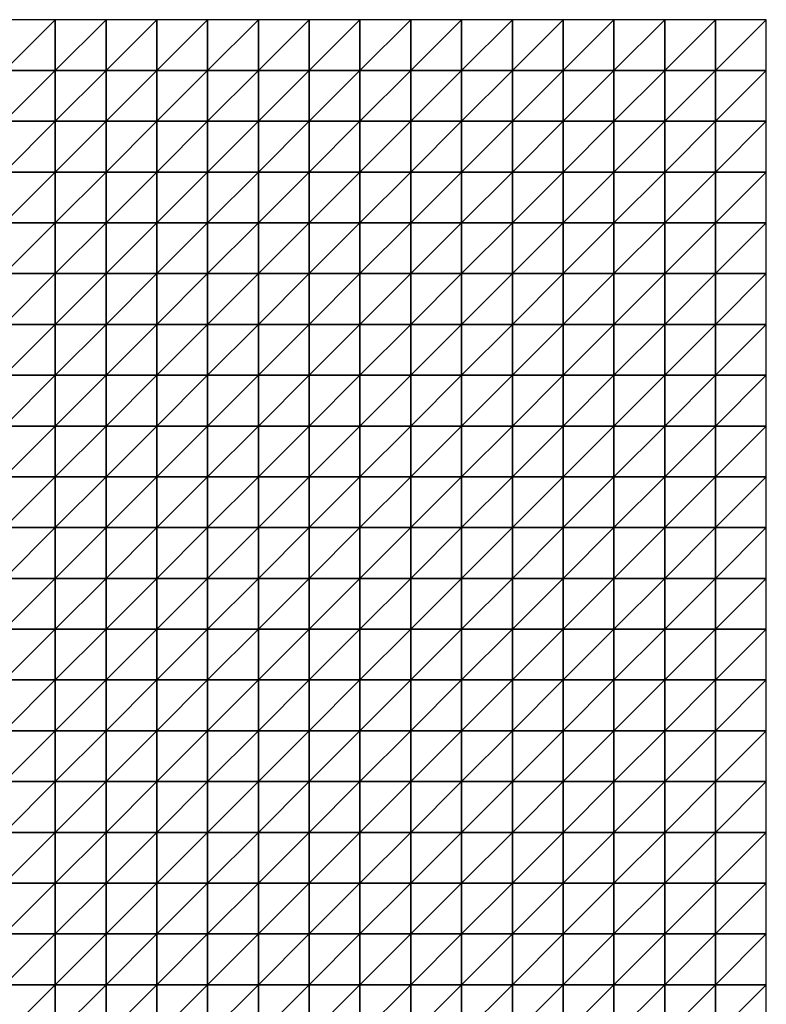
# Model space of a CAD drawing. Units: metres. Extents: x -5 to 5, y -5 to 5.
# Drawn here: x 2.55 to 5, y 1.77 to 5 of the extents above; entities that cross this region are included whole.
import ezdxf

# ---------------------------------------------------------------- set-up
doc = ezdxf.new("R2010")
doc.units = ezdxf.units.M
doc.layers.add('72_OFML_INSERT', color=7, linetype='Continuous')
doc.layers.add('72_OFML_ROOM4_D3_R4_GROUND', color=7, linetype='Continuous')

# ---------------------------------------------------------------- blocks, each defined once
blk = doc.blocks.new('72OFML_ROOM431332511846000')
mesh = blk.add_polyface()
corners = [(7.5, -0.1667), (7.6667, 0), (7.5, 0), (7.6667, -0.1667), (7.5, -0.3333), (7.6667, -0.3333), (7.5, -0.5), (7.6667, -0.5), (7.5, -0.6667), (7.6667, -0.6667), (7.5, -0.8333), (7.6667, -0.8333), (7.5, -1), (7.6667, -1), (7.5, -1.1667), (7.6667, -1.1667), (7.5, -1.3333), (7.8333, 0), (7.8333, -0.1667), (7.8333, -0.3333), (7.8333, -0.5), (7.8333, -0.6667), (7.8333, -0.8333), (7.8333, -1), (7.8333, -1.1667), (7.6667, -1.3333), (8, 0), (8, -0.1667), (8, -0.3333), (8, -0.5), (8, -0.6667), (8, -0.8333), (8, -1), (8, -1.1667), (7.8333, -1.3333), (8.1667, 0), (8.1667, -0.1667), (8.1667, -0.3333), (8.1667, -0.5), (8.1667, -0.6667), (8.1667, -0.8333), (8.1667, -1), (8, -1.3333), (8.1667, -1.1667)]
mesh.append_faces([[corners[k] for k in face] for face in [(0, 1, 2), (4, 3, 0), (6, 5, 4), (8, 7, 6), (10, 9, 8), (12, 11, 10), (14, 13, 12), (16, 15, 14), (3, 17, 1), (5, 18, 3), (7, 19, 5), (9, 20, 7), (11, 21, 9), (13, 22, 11), (15, 23, 13), (25, 24, 15), (18, 26, 17), (19, 27, 18), (20, 28, 19), (21, 29, 20), (22, 30, 21), (23, 31, 22), (24, 32, 23), (34, 33, 24), (27, 35, 26), (28, 36, 27), (29, 37, 28), (30, 38, 29), (31, 39, 30), (32, 40, 31), (33, 41, 32), (42, 43, 33)]], dxfattribs={"vtx0": -1})
mesh.append_faces([[corners[k] for k in face] for face in [(3, 1, 0), (5, 3, 4), (7, 5, 6), (9, 7, 8), (11, 9, 10), (13, 11, 12), (15, 13, 14), (18, 17, 3), (19, 18, 5), (20, 19, 7), (21, 20, 9), (22, 21, 11), (23, 22, 13), (24, 23, 15), (27, 26, 18), (28, 27, 19), (29, 28, 20), (30, 29, 21), (31, 30, 22), (32, 31, 23), (33, 32, 24), (36, 35, 27), (37, 36, 28), (38, 37, 29)]], dxfattribs={"vtx1": -1})
mesh = blk.add_polyface()
corners = [(8.1667, -0.6667), (8.1667, -0.5), (8, -0.6667), (8.1667, -0.8333), (8, -0.8333), (8.1667, -1), (8, -1), (8.1667, -1.1667), (8, -1.1667), (8.1667, -0.1667), (8.3333, 0), (8.1667, 0), (8.3333, -0.1667), (8.1667, -0.3333), (8.3333, -0.3333), (8.3333, -0.5), (8.3333, -0.6667), (8.3333, -0.8333), (8.3333, -1), (8.3333, -1.1667), (8.1667, -1.3333), (8.5, 0), (8.5, -0.1667), (8.5, -0.3333), (8.5, -0.5), (8.5, -0.6667), (8.5, -0.8333), (8.5, -1), (8.5, -1.1667), (8.3333, -1.3333), (8.6667, 0), (8.6667, -0.1667), (8.6667, -0.3333), (8.6667, -0.5), (8.6667, -0.6667), (8.6667, -0.8333), (8.6667, -1), (8.6667, -1.1667), (8.5, -1.3333), (8.8333, 0), (8.8333, -0.1667), (8.8333, -0.3333), (8.8333, -0.5), (8.8333, -0.6667), (8.8333, -1), (8.6667, -1.3333), (8.8333, -1.1667)]
mesh.append_faces([[corners[k] for k in face] for face in [(9, 10, 11), (13, 12, 9), (1, 14, 13), (0, 15, 1), (3, 16, 0), (5, 17, 3), (7, 18, 5), (20, 19, 7), (12, 21, 10), (14, 22, 12), (15, 23, 14), (16, 24, 15), (17, 25, 16), (18, 26, 17), (19, 27, 18), (29, 28, 19), (22, 30, 21), (23, 31, 22), (24, 32, 23), (25, 33, 24), (26, 34, 25), (27, 35, 26), (28, 36, 27), (38, 37, 28), (31, 39, 30), (32, 40, 31), (33, 41, 32), (34, 42, 33), (35, 43, 34), (37, 44, 36), (45, 46, 37)]], dxfattribs={"vtx0": -1})
mesh.append_faces([[corners[k] for k in face] for face in [(0, 1, 2), (3, 0, 4), (5, 3, 6), (7, 5, 8), (12, 10, 9), (14, 12, 13), (15, 14, 1), (16, 15, 0), (17, 16, 3), (18, 17, 5), (19, 18, 7), (22, 21, 12), (23, 22, 14), (24, 23, 15), (25, 24, 16), (26, 25, 17), (27, 26, 18), (28, 27, 19), (31, 30, 22), (32, 31, 23), (33, 32, 24), (34, 33, 25), (35, 34, 26), (36, 35, 27), (37, 36, 28)]], dxfattribs={"vtx1": -1})
mesh = blk.add_polyface()
corners = [(8.8333, -0.1667), (8.8333, 0), (8.6667, -0.1667), (8.8333, -0.3333), (8.6667, -0.3333), (8.8333, -0.5), (8.6667, -0.5), (8.8333, -0.6667), (8.6667, -0.6667), (8.8333, -0.8333), (8.6667, -0.8333), (8.6667, -1), (8.8333, -1), (8.8333, -1.1667), (8.6667, -1.1667), (9, 0), (9, -0.1667), (9, -0.3333), (9, -0.5), (9, -0.6667), (9, -0.8333), (9, -1), (9, -1.1667), (8.8333, -1.3333), (9.1667, 0), (9.1667, -0.1667), (9.1667, -0.3333), (9.1667, -0.5), (9.1667, -0.6667), (9.1667, -0.8333), (9.1667, -1), (9.1667, -1.1667), (9, -1.3333), (9.3333, 0), (9.3333, -0.1667), (9.3333, -0.3333), (9.3333, -0.5), (9.3333, -0.6667), (9.3333, -0.8333), (9.3333, -1), (9.3333, -1.1667), (9.1667, -1.3333), (9.5, 0), (9.5, -0.1667), (9.5, -0.3333)]
mesh.append_faces([[corners[k] for k in face] for face in [(11, 9, 10), (0, 15, 1), (3, 16, 0), (5, 17, 3), (7, 18, 5), (9, 19, 7), (12, 20, 9), (13, 21, 12), (23, 22, 13), (16, 24, 15), (17, 25, 16), (18, 26, 17), (19, 27, 18), (20, 28, 19), (21, 29, 20), (22, 30, 21), (32, 31, 22), (25, 33, 24), (26, 34, 25), (27, 35, 26), (28, 36, 27), (29, 37, 28), (30, 38, 29), (31, 39, 30), (41, 40, 31), (34, 42, 33), (35, 43, 34), (36, 44, 35)]], dxfattribs={"vtx0": -1})
mesh.append_faces([[corners[k] for k in face] for face in [(0, 1, 2), (3, 0, 4), (5, 3, 6), (7, 5, 8), (9, 7, 10), (12, 9, 11), (13, 12, 14), (16, 15, 0), (17, 16, 3), (18, 17, 5), (19, 18, 7), (20, 19, 9), (21, 20, 12), (22, 21, 13), (25, 24, 16), (26, 25, 17), (27, 26, 18), (28, 27, 19), (29, 28, 20), (30, 29, 21), (31, 30, 22), (34, 33, 25), (35, 34, 26), (36, 35, 27), (37, 36, 28), (38, 37, 29), (39, 38, 30), (40, 39, 31)]], dxfattribs={"vtx1": -1})
mesh = blk.add_polyface()
corners = [(9.5, -0.1667), (9.5, 0), (9.3333, -0.1667), (9.5, -0.3333), (9.3333, -0.3333), (9.5, -0.5), (9.3333, -0.5), (9.3333, -0.6667), (9.5, -0.6667), (9.3333, -0.8333), (9.5, -0.8333), (9.3333, -1), (9.5, -1), (9.3333, -1.1667), (9.5, -1.1667), (9.3333, -1.3333), (9.6667, 0), (9.6667, -0.1667), (9.6667, -0.3333), (9.6667, -0.5), (9.6667, -0.6667), (9.6667, -0.8333), (9.6667, -1), (9.6667, -1.1667), (9.5, -1.3333), (9.8333, 0), (9.8333, -0.1667), (9.8333, -0.3333), (9.8333, -0.5), (9.8333, -0.6667), (9.8333, -0.8333), (9.8333, -1), (9.8333, -1.1667), (9.6667, -1.3333), (10, 0), (10, -0.1667), (10, -0.3333), (10, -0.5), (10, -0.6667), (10, -0.8333), (10, -1), (10, -1.1667), (9.8333, -1.3333)]
mesh.append_faces([[corners[k] for k in face] for face in [(7, 5, 6), (9, 8, 7), (11, 10, 9), (13, 12, 11), (15, 14, 13), (0, 16, 1), (3, 17, 0), (5, 18, 3), (8, 19, 5), (10, 20, 8), (12, 21, 10), (14, 22, 12), (24, 23, 14), (17, 25, 16), (18, 26, 17), (19, 27, 18), (20, 28, 19), (21, 29, 20), (22, 30, 21), (23, 31, 22), (33, 32, 23), (26, 34, 25), (27, 35, 26), (28, 36, 27), (29, 37, 28), (30, 38, 29), (31, 39, 30), (32, 40, 31), (42, 41, 32)]], dxfattribs={"vtx0": -1})
mesh.append_faces([[corners[k] for k in face] for face in [(0, 1, 2), (3, 0, 4), (5, 3, 6), (8, 5, 7), (10, 8, 9), (12, 10, 11), (14, 12, 13), (17, 16, 0), (18, 17, 3), (19, 18, 5), (20, 19, 8), (21, 20, 10), (22, 21, 12), (23, 22, 14), (26, 25, 17), (27, 26, 18), (28, 27, 19), (29, 28, 20), (30, 29, 21), (31, 30, 22), (32, 31, 23), (35, 34, 26), (36, 35, 27), (37, 36, 28), (38, 37, 29), (39, 38, 30), (40, 39, 31), (41, 40, 32)]], dxfattribs={"vtx1": -1})
mesh = blk.add_polyface()
corners = [(7.6667, -1.3333), (7.6667, -1.1667), (7.5, -1.3333), (7.5, -1.5), (7.6667, -1.5), (7.5, -1.6667), (7.6667, -1.6667), (7.5, -1.8333), (7.6667, -1.8333), (7.5, -2), (7.6667, -2), (7.5, -2.1667), (7.6667, -2.1667), (7.5, -2.3333), (7.6667, -2.3333), (7.5, -2.5), (7.6667, -2.5), (7.8333, -1.3333), (7.8333, -1.1667), (7.8333, -1.5), (7.8333, -1.6667), (7.8333, -1.8333), (7.8333, -2), (7.8333, -2.1667), (7.8333, -2.3333), (7.8333, -2.5), (8, -1.3333), (8, -1.1667), (8, -1.5), (8, -1.6667), (8, -1.8333), (8, -2), (8, -2.1667), (8, -2.3333), (8, -2.5), (8.1667, -1.3333), (8.1667, -1.1667), (8.1667, -1.5), (8.1667, -1.6667), (8.1667, -1.8333), (8.1667, -2), (8.1667, -2.1667), (8.1667, -2.3333)]
mesh.append_faces([[corners[k] for k in face] for face in [(3, 0, 2), (5, 4, 3), (7, 6, 5), (9, 8, 7), (11, 10, 9), (13, 12, 11), (15, 14, 13), (4, 17, 0), (6, 19, 4), (8, 20, 6), (10, 21, 8), (12, 22, 10), (14, 23, 12), (16, 24, 14), (19, 26, 17), (20, 28, 19), (21, 29, 20), (22, 30, 21), (23, 31, 22), (24, 32, 23), (25, 33, 24), (28, 35, 26), (29, 37, 28), (30, 38, 29), (31, 39, 30), (32, 40, 31), (33, 41, 32), (34, 42, 33)]], dxfattribs={"vtx0": -1})
mesh.append_faces([[corners[k] for k in face] for face in [(0, 1, 2), (4, 0, 3), (6, 4, 5), (8, 6, 7), (10, 8, 9), (12, 10, 11), (14, 12, 13), (16, 14, 15), (17, 18, 0), (19, 17, 4), (20, 19, 6), (21, 20, 8), (22, 21, 10), (23, 22, 12), (24, 23, 14), (25, 24, 16), (26, 27, 17), (28, 26, 19), (29, 28, 20), (30, 29, 21), (31, 30, 22), (32, 31, 23), (33, 32, 24), (34, 33, 25), (35, 36, 26), (37, 35, 28), (41, 40, 32), (42, 41, 33)]], dxfattribs={"vtx1": -1})
mesh = blk.add_polyface()
corners = [(8.1667, -1.6667), (8.1667, -1.5), (8, -1.6667), (8.1667, -1.8333), (8, -1.8333), (8.1667, -2), (8, -2), (8.1667, -2.5), (8.1667, -2.3333), (8, -2.5), (8.3333, -1.3333), (8.3333, -1.1667), (8.1667, -1.3333), (8.3333, -1.5), (8.3333, -1.6667), (8.3333, -1.8333), (8.3333, -2), (8.1667, -2.1667), (8.3333, -2.1667), (8.3333, -2.3333), (8.3333, -2.5), (8.5, -1.3333), (8.5, -1.1667), (8.5, -1.5), (8.5, -1.6667), (8.5, -1.8333), (8.5, -2), (8.5, -2.1667), (8.5, -2.3333), (8.5, -2.5), (8.6667, -1.3333), (8.6667, -1.1667), (8.6667, -1.5), (8.6667, -1.6667), (8.6667, -1.8333), (8.6667, -2), (8.6667, -2.1667), (8.6667, -2.3333), (8.6667, -2.5), (8.8333, -1.3333), (8.8333, -1.5), (8.8333, -1.6667), (8.8333, -1.8333), (8.8333, -2), (8.8333, -2.1667), (8.8333, -2.3333)]
mesh.append_faces([[corners[k] for k in face] for face in [(1, 10, 12), (0, 13, 1), (3, 14, 0), (5, 15, 3), (17, 16, 5), (8, 18, 17), (7, 19, 8), (13, 21, 10), (14, 23, 13), (15, 24, 14), (16, 25, 15), (18, 26, 16), (19, 27, 18), (20, 28, 19), (23, 30, 21), (24, 32, 23), (25, 33, 24), (26, 34, 25), (27, 35, 26), (28, 36, 27), (29, 37, 28), (32, 39, 30), (33, 40, 32), (34, 41, 33), (35, 42, 34), (36, 43, 35), (37, 44, 36), (38, 45, 37)]], dxfattribs={"vtx0": -1})
mesh.append_faces([[corners[k] for k in face] for face in [(0, 1, 2), (3, 0, 4), (5, 3, 6), (7, 8, 9), (10, 11, 12), (13, 10, 1), (14, 13, 0), (15, 14, 3), (16, 15, 5), (18, 16, 17), (19, 18, 8), (20, 19, 7), (21, 22, 10), (23, 21, 13), (24, 23, 14), (25, 24, 15), (26, 25, 16), (27, 26, 18), (28, 27, 19), (29, 28, 20), (30, 31, 21), (32, 30, 23), (33, 32, 24), (34, 33, 25), (35, 34, 26), (36, 35, 27), (37, 36, 28), (38, 37, 29)]], dxfattribs={"vtx1": -1})
mesh = blk.add_polyface()
corners = [(8.8333, -1.3333), (8.8333, -1.1667), (8.6667, -1.3333), (8.8333, -1.5), (8.6667, -1.5), (8.8333, -1.6667), (8.6667, -1.6667), (8.8333, -1.8333), (8.6667, -1.8333), (9, -1.3333), (9, -1.1667), (9, -1.5), (9, -1.6667), (9, -1.8333), (8.8333, -2), (9.1667, -1.3333), (9.1667, -1.1667), (9.1667, -1.5), (9.1667, -1.6667), (9.1667, -1.8333), (9, -2), (9.3333, -1.3333), (9.3333, -1.1667), (9.3333, -1.5), (9.3333, -1.6667), (9.3333, -1.8333), (9.5, -1.3333), (9.5, -1.1667), (9.5, -1.5), (9.5, -1.6667), (9.5, -1.8333), (9.6667, -1.3333), (9.6667, -1.1667), (9.6667, -1.5), (9.6667, -1.6667), (9.6667, -1.8333), (9.5, -2), (9.8333, -1.3333), (9.8333, -1.1667), (9.8333, -1.5), (9.8333, -1.6667), (9.8333, -1.8333), (10, -1.3333), (10, -1.1667), (10, -1.5), (10, -1.6667), (10, -1.8333), (9.8333, -2)]
mesh.append_faces([[corners[k] for k in face] for face in [(3, 9, 0), (5, 11, 3), (7, 12, 5), (14, 13, 7), (11, 15, 9), (12, 17, 11), (13, 18, 12), (20, 19, 13), (17, 21, 15), (18, 23, 17), (19, 24, 18), (23, 26, 21), (24, 28, 23), (25, 29, 24), (28, 31, 26), (29, 33, 28), (30, 34, 29), (36, 35, 30), (33, 37, 31), (34, 39, 33), (35, 40, 34), (39, 42, 37), (40, 44, 39), (41, 45, 40), (47, 46, 41)]], dxfattribs={"vtx0": -1})
mesh.append_faces([[corners[k] for k in face] for face in [(0, 1, 2), (3, 0, 4), (5, 3, 6), (7, 5, 8), (9, 10, 0), (11, 9, 3), (12, 11, 5), (13, 12, 7), (15, 16, 9), (17, 15, 11), (18, 17, 12), (19, 18, 13), (21, 22, 15), (23, 21, 17), (24, 23, 18), (25, 24, 19), (26, 27, 21), (28, 26, 23), (29, 28, 24), (30, 29, 25), (31, 32, 26), (33, 31, 28), (34, 33, 29), (35, 34, 30), (37, 38, 31), (39, 37, 33), (40, 39, 34), (41, 40, 35), (42, 43, 37), (44, 42, 39), (45, 44, 40), (46, 45, 41)]], dxfattribs={"vtx1": -1})
mesh = blk.add_polyface()
corners = [(8.8333, -2), (8.8333, -1.8333), (8.6667, -2), (8.8333, -2.1667), (8.6667, -2.1667), (8.8333, -2.3333), (8.6667, -2.3333), (8.8333, -2.5), (8.6667, -2.5), (9, -2), (9, -1.8333), (9, -2.1667), (9, -2.3333), (9, -2.5), (9.1667, -2), (9.1667, -1.8333), (9.1667, -2.1667), (9.1667, -2.3333), (9.1667, -2.5), (9.3333, -1.8333), (9.3333, -2), (9.3333, -2.1667), (9.3333, -2.3333), (9.3333, -2.5), (9.5, -1.8333), (9.5, -2), (9.5, -2.1667), (9.5, -2.3333), (9.5, -2.5), (9.6667, -2), (9.6667, -1.8333), (9.6667, -2.1667), (9.6667, -2.3333), (9.6667, -2.5), (9.8333, -1.8333), (9.8333, -2), (9.8333, -2.1667), (9.8333, -2.3333), (9.8333, -2.5), (10, -2), (10, -1.8333), (10, -2.1667), (10, -2.3333), (10, -2.5)]
mesh.append_faces([[corners[k] for k in face] for face in [(3, 9, 0), (5, 11, 3), (7, 12, 5), (11, 14, 9), (12, 16, 11), (13, 17, 12), (14, 19, 15), (16, 20, 14), (17, 21, 16), (18, 22, 17), (20, 24, 19), (21, 25, 20), (22, 26, 21), (23, 27, 22), (26, 29, 25), (27, 31, 26), (28, 32, 27), (29, 34, 30), (31, 35, 29), (32, 36, 31), (33, 37, 32), (36, 39, 35), (37, 41, 36), (38, 42, 37)]], dxfattribs={"vtx0": -1})
mesh.append_faces([[corners[k] for k in face] for face in [(0, 1, 2), (3, 0, 4), (5, 3, 6), (7, 5, 8), (9, 10, 0), (11, 9, 3), (12, 11, 5), (13, 12, 7), (14, 15, 9), (16, 14, 11), (17, 16, 12), (18, 17, 13), (20, 19, 14), (21, 20, 16), (22, 21, 17), (23, 22, 18), (25, 24, 20), (26, 25, 21), (27, 26, 22), (28, 27, 23), (29, 30, 25), (31, 29, 26), (32, 31, 27), (33, 32, 28), (35, 34, 29), (36, 35, 31), (37, 36, 32), (38, 37, 33), (39, 40, 35), (41, 39, 36), (42, 41, 37), (43, 42, 38)]], dxfattribs={"vtx1": -1})
mesh = blk.add_polyface()
corners = [(7.5, -2.6667), (7.6667, -2.5), (7.5, -2.5), (7.6667, -2.6667), (7.5, -2.8333), (7.6667, -2.8333), (7.5, -3), (7.6667, -3), (7.5, -3.1667), (7.6667, -3.1667), (7.5, -3.3333), (7.6667, -3.3333), (7.5, -3.5), (7.6667, -3.5), (7.5, -3.6667), (7.6667, -3.6667), (7.5, -3.8333), (7.8333, -2.5), (7.8333, -2.6667), (7.8333, -2.8333), (7.8333, -3), (7.8333, -3.1667), (7.8333, -3.3333), (7.8333, -3.5), (7.8333, -3.6667), (7.6667, -3.8333), (8, -2.5), (8, -2.6667), (8, -2.8333), (8, -3), (8, -3.1667), (8, -3.3333), (8, -3.5), (8, -3.6667), (7.8333, -3.8333), (8.1667, -2.5), (8.1667, -2.6667), (8.1667, -2.8333), (8.1667, -3), (8.1667, -3.1667), (8.1667, -3.3333), (8.1667, -3.5), (8, -3.8333), (8.1667, -3.6667)]
mesh.append_faces([[corners[k] for k in face] for face in [(0, 1, 2), (4, 3, 0), (6, 5, 4), (8, 7, 6), (10, 9, 8), (12, 11, 10), (14, 13, 12), (16, 15, 14), (3, 17, 1), (5, 18, 3), (7, 19, 5), (9, 20, 7), (11, 21, 9), (13, 22, 11), (15, 23, 13), (25, 24, 15), (18, 26, 17), (19, 27, 18), (20, 28, 19), (21, 29, 20), (22, 30, 21), (23, 31, 22), (24, 32, 23), (34, 33, 24), (27, 35, 26), (28, 36, 27), (29, 37, 28), (30, 38, 29), (31, 39, 30), (32, 40, 31), (33, 41, 32), (42, 43, 33)]], dxfattribs={"vtx0": -1})
mesh.append_faces([[corners[k] for k in face] for face in [(3, 1, 0), (5, 3, 4), (7, 5, 6), (9, 7, 8), (11, 9, 10), (13, 11, 12), (15, 13, 14), (18, 17, 3), (19, 18, 5), (20, 19, 7), (21, 20, 9), (22, 21, 11), (23, 22, 13), (24, 23, 15), (27, 26, 18), (28, 27, 19), (29, 28, 20), (30, 29, 21), (31, 30, 22), (32, 31, 23), (33, 32, 24), (37, 36, 28), (38, 37, 29), (40, 39, 31)]], dxfattribs={"vtx1": -1})
mesh = blk.add_polyface()
corners = [(8.1667, -2.6667), (8.1667, -2.5), (8, -2.6667), (8.1667, -3.1667), (8.1667, -3), (8, -3.1667), (8.1667, -3.5), (8.1667, -3.3333), (8, -3.5), (8.1667, -3.6667), (8, -3.6667), (8.3333, -2.5), (8.3333, -2.6667), (8.1667, -2.8333), (8.3333, -2.8333), (8.3333, -3), (8.3333, -3.1667), (8.3333, -3.3333), (8.3333, -3.5), (8.3333, -3.6667), (8.1667, -3.8333), (8.5, -2.5), (8.5, -2.6667), (8.5, -2.8333), (8.5, -3), (8.5, -3.1667), (8.5, -3.3333), (8.5, -3.5), (8.5, -3.6667), (8.3333, -3.8333), (8.6667, -2.5), (8.6667, -2.6667), (8.6667, -2.8333), (8.6667, -3), (8.6667, -3.1667), (8.6667, -3.3333), (8.6667, -3.5), (8.6667, -3.6667), (8.5, -3.8333), (8.8333, -2.5), (8.8333, -2.6667), (8.8333, -2.8333), (8.8333, -3), (8.8333, -3.1667), (8.8333, -3.3333), (8.8333, -3.5)]
mesh.append_faces([[corners[k] for k in face] for face in [(0, 11, 1), (13, 12, 0), (4, 14, 13), (3, 15, 4), (7, 16, 3), (6, 17, 7), (9, 18, 6), (20, 19, 9), (12, 21, 11), (14, 22, 12), (15, 23, 14), (16, 24, 15), (17, 25, 16), (18, 26, 17), (19, 27, 18), (29, 28, 19), (22, 30, 21), (23, 31, 22), (24, 32, 23), (25, 33, 24), (26, 34, 25), (27, 35, 26), (28, 36, 27), (38, 37, 28), (31, 39, 30), (32, 40, 31), (33, 41, 32), (34, 42, 33), (35, 43, 34), (36, 44, 35), (37, 45, 36)]], dxfattribs={"vtx0": -1})
mesh.append_faces([[corners[k] for k in face] for face in [(0, 1, 2), (3, 4, 5), (6, 7, 8), (9, 6, 10), (12, 11, 0), (14, 12, 13), (15, 14, 4), (16, 15, 3), (17, 16, 7), (18, 17, 6), (19, 18, 9), (22, 21, 12), (23, 22, 14), (24, 23, 15), (25, 24, 16), (26, 25, 17), (27, 26, 18), (28, 27, 19), (31, 30, 22), (32, 31, 23), (33, 32, 24), (34, 33, 25), (35, 34, 26), (36, 35, 27), (37, 36, 28)]], dxfattribs={"vtx1": -1})
mesh = blk.add_polyface()
corners = [(8.8333, -2.6667), (8.8333, -2.5), (8.6667, -2.6667), (8.8333, -2.8333), (8.6667, -2.8333), (8.8333, -3), (8.6667, -3), (8.8333, -3.1667), (8.6667, -3.1667), (8.8333, -3.3333), (8.6667, -3.3333), (8.8333, -3.5), (8.6667, -3.5), (8.8333, -3.6667), (8.6667, -3.6667), (8.6667, -3.8333), (9, -2.5), (9, -2.6667), (9, -2.8333), (9, -3), (9, -3.1667), (9, -3.3333), (9, -3.5), (9, -3.6667), (8.8333, -3.8333), (9.1667, -2.5), (9.1667, -2.6667), (9.1667, -2.8333), (9.1667, -3), (9.1667, -3.1667), (9.1667, -3.3333), (9.1667, -3.5), (9.1667, -3.6667), (9, -3.8333), (9.3333, -2.5), (9.3333, -2.6667), (9.3333, -2.8333), (9.3333, -3), (9.3333, -3.1667), (9.3333, -3.3333), (9.3333, -3.5), (9.3333, -3.6667), (9.1667, -3.8333), (9.5, -2.5), (9.5, -2.8333), (9.3333, -3.8333), (9.5, -3.6667)]
mesh.append_faces([[corners[k] for k in face] for face in [(15, 13, 14), (0, 16, 1), (3, 17, 0), (5, 18, 3), (7, 19, 5), (9, 20, 7), (11, 21, 9), (13, 22, 11), (24, 23, 13), (17, 25, 16), (18, 26, 17), (19, 27, 18), (20, 28, 19), (21, 29, 20), (22, 30, 21), (23, 31, 22), (33, 32, 23), (26, 34, 25), (27, 35, 26), (28, 36, 27), (29, 37, 28), (30, 38, 29), (31, 39, 30), (32, 40, 31), (42, 41, 32), (35, 43, 34), (37, 44, 36), (45, 46, 41)]], dxfattribs={"vtx0": -1})
mesh.append_faces([[corners[k] for k in face] for face in [(0, 1, 2), (3, 0, 4), (5, 3, 6), (7, 5, 8), (9, 7, 10), (11, 9, 12), (13, 11, 14), (17, 16, 0), (18, 17, 3), (19, 18, 5), (20, 19, 7), (21, 20, 9), (22, 21, 11), (23, 22, 13), (26, 25, 17), (27, 26, 18), (28, 27, 19), (29, 28, 20), (30, 29, 21), (31, 30, 22), (32, 31, 23), (35, 34, 26), (36, 35, 27), (37, 36, 28), (38, 37, 29), (39, 38, 30), (40, 39, 31), (41, 40, 32)]], dxfattribs={"vtx1": -1})
mesh = blk.add_polyface()
corners = [(9.5, -2.6667), (9.5, -2.5), (9.3333, -2.6667), (9.3333, -2.8333), (9.5, -2.8333), (9.5, -3), (9.3333, -3), (9.3333, -3.1667), (9.5, -3.1667), (9.3333, -3.3333), (9.5, -3.3333), (9.3333, -3.5), (9.5, -3.5), (9.3333, -3.6667), (9.5, -3.6667), (9.6667, -2.5), (9.6667, -2.6667), (9.6667, -2.8333), (9.6667, -3), (9.6667, -3.1667), (9.6667, -3.3333), (9.6667, -3.5), (9.6667, -3.6667), (9.5, -3.8333), (9.8333, -2.5), (9.8333, -2.6667), (9.8333, -2.8333), (9.8333, -3), (9.8333, -3.1667), (9.8333, -3.3333), (9.8333, -3.5), (9.8333, -3.6667), (9.6667, -3.8333), (10, -2.5), (10, -2.6667), (10, -2.8333), (10, -3), (10, -3.1667), (10, -3.3333), (10, -3.5), (10, -3.6667), (9.8333, -3.8333)]
mesh.append_faces([[corners[k] for k in face] for face in [(3, 0, 2), (7, 5, 6), (9, 8, 7), (11, 10, 9), (13, 12, 11), (0, 15, 1), (4, 16, 0), (5, 17, 4), (8, 18, 5), (10, 19, 8), (12, 20, 10), (14, 21, 12), (23, 22, 14), (16, 24, 15), (17, 25, 16), (18, 26, 17), (19, 27, 18), (20, 28, 19), (21, 29, 20), (22, 30, 21), (32, 31, 22), (25, 33, 24), (26, 34, 25), (27, 35, 26), (28, 36, 27), (29, 37, 28), (30, 38, 29), (31, 39, 30), (41, 40, 31)]], dxfattribs={"vtx0": -1})
mesh.append_faces([[corners[k] for k in face] for face in [(0, 1, 2), (4, 0, 3), (5, 4, 6), (8, 5, 7), (10, 8, 9), (12, 10, 11), (14, 12, 13), (16, 15, 0), (17, 16, 4), (18, 17, 5), (19, 18, 8), (20, 19, 10), (21, 20, 12), (22, 21, 14), (25, 24, 16), (26, 25, 17), (27, 26, 18), (28, 27, 19), (29, 28, 20), (30, 29, 21), (31, 30, 22), (34, 33, 25), (35, 34, 26), (36, 35, 27), (37, 36, 28), (38, 37, 29), (39, 38, 30), (40, 39, 31)]], dxfattribs={"vtx1": -1})
blk = doc.blocks.new('EDWG20D2F228C8204089B8EF08F35CE7C753')
at = {"layer": '72_OFML_ROOM4_D3_R4_GROUND', "color": 0}
blk.add_blockref('72OFML_ROOM431332511846000', (-5, 5), dxfattribs=at)

msp = doc.modelspace()

# ---------------------------------------------------------------- block references
at = {"layer": '72_OFML_INSERT'}
msp.add_blockref('EDWG20D2F228C8204089B8EF08F35CE7C753', (0, 0), dxfattribs=at)

doc.saveas('drawing.dxf')
